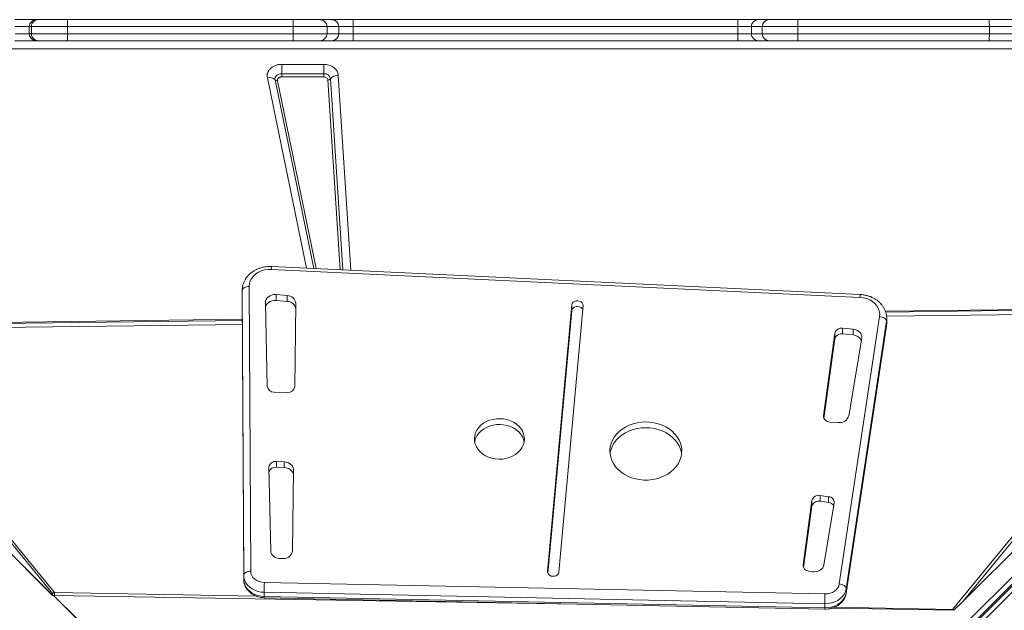
# Model space of a CAD drawing. Units: millimetres. Extents: x -12769 to 21822, y -4509 to 10312.
# Drawn here: x -202 to 500, y -1644 to -1222 of the extents above; entities that cross this region are included whole.
import ezdxf

# ---------------------------------------------------------------- set-up
doc = ezdxf.new("R2010")
doc.units = ezdxf.units.MM

msp = doc.modelspace()

# ---------------------------------------------------------------- linework, layer by layer
at = {"color": 7, "linetype": 'Continuous', "lineweight": 15}
for p, q in [((-205.79, -1222.05), (-190.49, -1222.05)), ((-190.49, -1222.05), (-189, -1222.05)), ((-189, -1222.05), (-168.42, -1222.05)), ((-168.42, -1222.05), (-7.36, -1222.05)), ((-7.36, -1222.05), (11.92, -1222.05)), ((11.92, -1222.05), (20.26, -1222.05)), ((20.26, -1222.05), (35.58, -1222.05)), ((35.58, -1222.05), (310.01, -1222.05)), ((310.01, -1222.05), (324.55, -1222.05)), ((324.55, -1222.05), (332.28, -1222.05)), ((332.28, -1222.05), (352.67, -1222.05)), ((352.67, -1222.05), (489.24, -1222.05)), ((489.24, -1222.05), (508.42, -1222.05)), ((-195.49, -1227.05), (-205.69, -1227.05)), ((-195.49, -1227.05), (-195.49, -1232.05)), ((-193.99, -1227.05), (-195.49, -1227.05)), ((-168.28, -1227.05), (-193.99, -1227.05)), ((-193.99, -1227.05), (-193.99, -1232.05)), ((-168.28, -1227.05), (-168.28, -1232.05)), ((-7.21, -1227.05), (-168.28, -1227.05)), ((-7.21, -1227.05), (-7.21, -1232.05)), ((16.88, -1227.05), (-7.21, -1227.05)), ((16.88, -1227.05), (16.88, -1232.05)), ((25.23, -1227.05), (16.88, -1227.05)), ((25.23, -1227.05), (25.23, -1232.05)), ((35.45, -1227.05), (25.23, -1227.05)), ((35.45, -1227.05), (35.45, -1232.05)), ((309.9, -1227.05), (35.45, -1227.05)), ((309.9, -1227.05), (309.9, -1232.05)), ((319.6, -1227.05), (309.9, -1227.05)), ((327.33, -1227.05), (319.6, -1227.05)), ((319.6, -1227.05), (319.6, -1232.05)), ((327.33, -1227.05), (327.33, -1232.05)), ((352.81, -1227.05), (327.33, -1227.05)), ((352.81, -1227.05), (352.81, -1232.05)), ((489.39, -1227.05), (352.81, -1227.05)), ((489.39, -1227.05), (489.39, -1232.05)), ((513.36, -1227.05), (489.39, -1227.05)), ((-205.69, -1232.05), (-195.49, -1232.05)), ((-195.49, -1232.05), (-193.99, -1232.05)), ((-193.99, -1232.05), (-168.28, -1232.05)), ((-168.28, -1232.05), (-7.21, -1232.05)), ((-7.21, -1232.05), (16.88, -1232.05)), ((16.88, -1232.05), (25.23, -1232.05)), ((25.23, -1232.05), (35.45, -1232.05)), ((35.45, -1232.05), (309.9, -1232.05)), ((309.9, -1232.05), (319.6, -1232.05)), ((319.6, -1232.05), (327.33, -1232.05)), ((327.33, -1232.05), (352.81, -1232.05)), ((352.81, -1232.05), (489.39, -1232.05)), ((489.39, -1232.05), (513.36, -1232.05)), ((847.95, -1242.82), (-552.05, -1242.82)), ((-190.49, -1237.05), (-205.79, -1237.05)), ((-189, -1237.05), (-190.49, -1237.05)), ((-168.42, -1237.05), (-189, -1237.05)), ((-7.36, -1237.05), (-168.42, -1237.05)), ((11.92, -1237.05), (-7.36, -1237.05)), ((20.26, -1237.05), (11.92, -1237.05)), ((35.58, -1237.05), (20.26, -1237.05)), ((310.01, -1237.05), (35.58, -1237.05)), ((324.55, -1237.05), (310.01, -1237.05)), ((332.28, -1237.05), (324.55, -1237.05)), ((352.67, -1237.05), (332.28, -1237.05)), ((489.24, -1237.05), (352.67, -1237.05)), ((508.42, -1237.05), (489.24, -1237.05)), ((-15.41, -1253.97), (14.51, -1253.97)), ((-15.41, -1253.97), (-15.41, -1260.66)), ((14.51, -1260.66), (14.51, -1253.97)), ((874.25, -1251.4), (210.93, -1914.72)), ((212.53, -1918.33), (875.85, -1255.01)), ((214.05, -1918.22), (877.51, -1254.77)), ((217.2, -1919.32), (880.65, -1255.86)), ((-15.41, -1262.89), (-15.41, -1260.66)), ((-15.41, -1260.66), (14.51, -1260.66)), ((14.51, -1262.89), (-15.41, -1262.89)), ((14.51, -1260.66), (14.51, -1262.89)), ((397.08, -1420.43), (-22.76, -1400.38)), ((397.32, -1418.37), (-22.53, -1398.32)), ((-42.57, -1618.92), (-43.65, -1415.51)), ((-43.65, -1415.51), (-43.65, -1418.45)), ((-43.65, -1418.45), (-42.57, -1621.85)), ((-38.65, -1412.56), (-37.57, -1615.97)), ((-11.57, -1419.16), (-19.28, -1418.45)), ((-19.28, -1422.56), (-19.28, -1418.45)), ((-27.06, -1424.19), (-25.77, -1484.06)), ((-11.57, -1423.27), (-19.28, -1422.56)), ((-11.57, -1423.27), (-11.57, -1419.16)), ((-6.16, -1484.23), (-5.36, -1424.86)), ((191.61, -1425.78), (174.23, -1616.15)), ((191.61, -1429.89), (191.61, -1425.78)), ((191.61, -1429.89), (174.48, -1617.54)), ((182.21, -1616.63), (199.59, -1426.26)), ((637.06, -1430.97), (463.16, -1643.2)), ((677.58, -1430.49), (470.7, -1637.36)), ((470.7, -1637.36), (638.85, -1432.15)), ((-43.55, -1436.84), (-336.42, -1440.61)), ((382.31, -1625.08), (411.09, -1434.03)), ((416.05, -1437.46), (387.28, -1628.5)), ((416.05, -1437.46), (416.05, -1440.39)), ((416.2, -1438.43), (416.2, -1435.49)), ((-178.92, -1633.25), (-371.99, -1440.17)), ((-178.92, -1633.24), (-371.84, -1440.32)), ((-179.5, -1632.65), (-369.41, -1442.74)), ((-332.6, -1444.25), (-178.84, -1631.9)), ((-177.59, -1631.08), (-331.35, -1443.44)), ((379.17, -1445.98), (371.1, -1504.94)), ((379.17, -1450.09), (379.17, -1445.98)), ((392.17, -1443.08), (384.7, -1442.41)), ((384.7, -1446.51), (384.7, -1442.41)), ((392.17, -1447.19), (384.7, -1446.51)), ((387.26, -1631.69), (416.03, -1440.64)), ((387.28, -1631.43), (416.05, -1440.39)), ((392.17, -1447.19), (392.17, -1443.08)), ((379.17, -1450.09), (371.4, -1506.84)), ((389.12, -1504.89), (398.32, -1449.48)), ((-20.9, -1488.03), (-11.29, -1488.23)), ((375.7, -1509.42), (381.66, -1509.79)), ((-13.58, -1537.85), (-19.25, -1537.6)), ((-19.25, -1541.7), (-19.25, -1537.6)), ((-13.58, -1541.96), (-13.58, -1537.85)), ((-24.53, -1541.71), (-23.24, -1601.42)), ((-13.58, -1541.96), (-19.25, -1541.7)), ((-7.75, -1601.32), (-6.97, -1543.58)), ((362.82, -1565.41), (356.51, -1611.48)), ((362.82, -1569.52), (362.82, -1565.41)), ((374.7, -1562.76), (368.69, -1561.87)), ((368.69, -1565.98), (368.69, -1561.87)), ((374.7, -1566.87), (368.69, -1565.98)), ((374.7, -1566.87), (374.7, -1562.76)), ((362.82, -1569.52), (356.82, -1613.38)), ((371.41, -1611.48), (378.75, -1567.29)), ((-15.87, -1606.98), (-14.37, -1606.92)), ((-42.57, -1618.92), (-42.57, -1621.85)), ((360.58, -1615.91), (363.22, -1616.3)), ((-27.82, -1624.03), (372.14, -1632.19)), ((387.28, -1628.5), (387.28, -1631.43)), ((-178.92, -1633.24), (-178.91, -1633.24)), ((-178.92, -1633.24), (-178.92, -1633.25)), ((-178.91, -1633.24), (-177.76, -1633.27)), ((-161.92, -1649.65), (-178.31, -1633.26)), ((-178.15, -1633.26), (-161.82, -1649.59)), ((-177.76, -1633.27), (-178.15, -1633.26)), ((-177.76, -1633.27), (-177.76, -1633.27)), ((-177.68, -1633.27), (-177.76, -1633.27)), ((195.38, -1639.45), (-177.68, -1633.27)), ((372.01, -1639.17), (-27.95, -1631.01)), ((-27.95, -1631.01), (-27.95, -1633.94)), ((-27.95, -1633.94), (372.01, -1642.11)), ((-27.92, -1634.89), (372.03, -1643.06)), ((372.01, -1639.17), (372.01, -1642.11)), ((463.71, -1643.9), (376.77, -1642.46)), ((463.71, -1643.9), (463.16, -1643.2)), ((464.16, -1643.9), (470.7, -1637.36))]:
    msp.add_line(p, q, dxfattribs=at)
at = {"color": 8, "linetype": 'Continuous', "lineweight": 15}
for p, q in [((2.3, -1399.51), (-25.69, -1263.49)), ((19.36, -1264.29), (28.09, -1400.74)), ((24.91, -1261.76), (33.83, -1401.01)), ((7.52, -1399.76), (-20.2, -1265.09)), ((-18.37, -1265.63), (9.25, -1399.84)), ((26.18, -1400.65), (17.5, -1265.13)), ((415.22, -1430.24), (679.65, -1426.91)), ((416.08, -1433.82), (637.06, -1430.97)), ((-371.99, -1440.17), (-43.55, -1436.03)), ((-331.35, -1443.44), (-43.53, -1439.73)), ((416.2, -1435.6), (416.05, -1437.46)), ((416.05, -1440.39), (416.2, -1438.43)), ((416.03, -1440.64), (416.05, -1440.39)), ((371.1, -1505.83), (371.1, -1504.94)), ((356.51, -1612.37), (356.51, -1611.48)), ((174.23, -1616.63), (174.23, -1616.15)), ((-33.65, -1633.75), (-177.59, -1631.08)), ((387.26, -1631.7), (387.28, -1631.43)), ((463.16, -1643.2), (379.36, -1641.55))]:
    msp.add_line(p, q, dxfattribs=at)
at = {"color": 7, "linetype": 'Continuous', "lineweight": 15, "flags": 128}
for points in [[(-20.2, -1265.09), (-20.26, -1264.27), (-20.09, -1263.45), (-19.7, -1262.69), (-19.11, -1262), (-18.35, -1261.44), (-17.45, -1261.01), (-16.45, -1260.75), (-15.41, -1260.66)], [(-22.76, -1400.38), (-25.21, -1400.43), (-27.62, -1400.8), (-29.92, -1401.48), (-32.05, -1402.45), (-33.96, -1403.69), (-35.6, -1405.17), (-36.91, -1406.84), (-37.87, -1408.66), (-38.46, -1410.59), (-38.65, -1412.56)], [(-38.65, -1412.56), (-39.62, -1412.62), (-40.56, -1412.79), (-41.43, -1413.07), (-42.18, -1413.44), (-42.8, -1413.88), (-43.27, -1414.39), (-43.55, -1414.94), (-43.65, -1415.51)], [(-19.28, -1418.45), (-20.76, -1418.44), (-22.22, -1418.69), (-23.57, -1419.18), (-24.77, -1419.89), (-25.76, -1420.79), (-26.49, -1421.84), (-26.93, -1422.99), (-27.06, -1424.19)], [(-19.28, -1422.56), (-20.76, -1422.55), (-22.22, -1422.8), (-23.57, -1423.29), (-24.77, -1424), (-25.76, -1424.9), (-26.49, -1425.94), (-26.93, -1427.09), (-26.99, -1427.39)], [(199.59, -1426.26), (199.48, -1425.25), (199, -1424.31), (198.18, -1423.55), (197.11, -1423.02), (195.89, -1422.79), (194.64, -1422.87), (193.49, -1423.27), (192.54, -1423.93), (191.89, -1424.79), (191.61, -1425.78)], [(411.09, -1434.03), (411.18, -1432.05), (410.88, -1430.09), (410.19, -1428.18), (409.12, -1426.4), (407.71, -1424.78), (406, -1423.37), (404.02, -1422.2), (401.84, -1421.3), (399.5, -1420.71), (397.08, -1420.43)], [(199.34, -1428.98), (199, -1428.42), (198.18, -1427.65), (197.11, -1427.13), (195.89, -1426.89), (194.64, -1426.98), (193.49, -1427.37), (192.54, -1428.03), (191.89, -1428.9), (191.61, -1429.89)], [(638, -1428.06), (483.66, -1430.05), (415.44, -1430.93)], [(416.05, -1437.46), (415.95, -1436.87), (415.67, -1436.3), (415.21, -1435.74), (414.6, -1435.24), (413.84, -1434.8), (412.98, -1434.44), (412.05, -1434.19), (411.09, -1434.03)], [(398.32, -1449.48), (398.37, -1448.35), (398.14, -1447.24), (397.65, -1446.18), (396.9, -1445.23), (395.94, -1444.42), (394.8, -1443.77), (393.53, -1443.32), (392.17, -1443.08)], [(122.07, -1521.12), (122.18, -1523.18), (122.66, -1525.21), (123.49, -1527.16), (124.66, -1528.99), (126.13, -1530.67), (127.88, -1532.17), (129.88, -1533.45), (132.09, -1534.48), (134.45, -1535.25), (136.92, -1535.74), (139.46, -1535.94), (142, -1535.84), (144.5, -1535.46), (146.91, -1534.78), (149.18, -1533.84), (151.25, -1532.65), (153.1, -1531.23), (154.67, -1529.61), (155.95, -1527.82), (156.9, -1525.91), (157.5, -1523.9), (157.75, -1521.85), (157.63, -1519.79), (157.15, -1517.76), (156.32, -1515.81), (155.16, -1513.98), (153.69, -1512.3), (151.93, -1510.8), (149.93, -1509.53), (147.73, -1508.49), (145.37, -1507.72), (142.89, -1507.23), (140.36, -1507.04), (137.81, -1507.13), (135.31, -1507.52), (132.9, -1508.19), (130.64, -1509.13), (128.56, -1510.33), (126.72, -1511.75), (125.14, -1513.37), (123.87, -1515.15), (122.92, -1517.07), (122.31, -1519.07), (122.07, -1521.12)], [(218.72, -1529.62), (218.82, -1532.08), (219.29, -1534.51), (220.1, -1536.88), (221.25, -1539.15), (222.73, -1541.3), (224.51, -1543.29), (226.57, -1545.1), (228.88, -1546.69), (231.4, -1548.06), (234.11, -1549.17), (236.96, -1550.02), (239.91, -1550.58), (242.93, -1550.86), (245.97, -1550.85), (248.98, -1550.55), (251.93, -1549.96), (254.77, -1549.1), (257.46, -1547.96), (259.97, -1546.58), (262.26, -1544.97), (264.3, -1543.15), (266.06, -1541.14), (267.52, -1538.98), (268.65, -1536.7), (269.43, -1534.33), (269.87, -1531.89), (269.94, -1529.43), (269.66, -1526.99), (269.02, -1524.58), (268.04, -1522.26), (266.72, -1520.04), (265.09, -1517.97), (263.16, -1516.06), (260.98, -1514.36), (258.55, -1512.88), (255.93, -1511.64), (253.15, -1510.65), (250.24, -1509.95), (247.25, -1509.52), (244.22, -1509.39), (241.19, -1509.54), (238.21, -1509.99), (235.31, -1510.72), (232.53, -1511.72), (229.93, -1512.98), (227.52, -1514.48), (225.35, -1516.2), (223.45, -1518.12), (221.84, -1520.2), (220.55, -1522.43), (219.59, -1524.76), (218.98, -1527.17), (218.72, -1529.62)], [(157.57, -1523.54), (157.15, -1521.87), (156.32, -1519.92), (155.16, -1518.09), (153.69, -1516.4), (151.93, -1514.91), (149.93, -1513.63), (147.73, -1512.6), (145.37, -1511.83), (142.89, -1511.34), (140.36, -1511.14), (137.81, -1511.24), (135.31, -1511.62), (132.9, -1512.29), (130.64, -1513.24), (128.56, -1514.43), (126.72, -1515.85), (125.14, -1517.47), (123.87, -1519.26), (122.92, -1521.17), (122.31, -1523.17), (122.24, -1523.54)], [(269.83, -1532.19), (269.66, -1531.09), (269.02, -1528.69), (268.04, -1526.36), (266.72, -1524.15), (265.09, -1522.07), (263.16, -1520.17), (260.98, -1518.46), (258.55, -1516.98), (255.93, -1515.74), (253.15, -1514.76), (250.24, -1514.05), (247.25, -1513.63), (244.22, -1513.49), (241.19, -1513.65), (238.21, -1514.09), (235.31, -1514.82), (232.53, -1515.82), (229.93, -1517.08), (227.52, -1518.59), (225.35, -1520.31), (223.45, -1522.22), (221.84, -1524.31), (220.55, -1526.53), (219.59, -1528.86), (218.98, -1531.27), (218.84, -1532.19)], [(-6.97, -1543.58), (-7.08, -1542.5), (-7.44, -1541.46), (-8.04, -1540.49), (-8.85, -1539.64), (-9.85, -1538.92), (-11, -1538.38), (-12.26, -1538.01), (-13.58, -1537.85)], [(-23.24, -1601.42), (-23.08, -1602.55), (-22.64, -1603.63), (-21.94, -1604.61), (-21.01, -1605.47), (-19.89, -1606.16), (-18.63, -1606.65), (-17.27, -1606.93), (-15.87, -1606.98)], [(363.22, -1616.3), (364.63, -1616.39), (366.03, -1616.25), (367.37, -1615.88), (368.59, -1615.31), (369.64, -1614.55), (370.49, -1613.63), (371.08, -1612.59), (371.41, -1611.48)], [(-37.57, -1615.97), (-38.54, -1616.03), (-39.48, -1616.2), (-40.35, -1616.47), (-41.1, -1616.84), (-41.73, -1617.28), (-42.19, -1617.79), (-42.47, -1618.34), (-42.57, -1618.92)], [(-27.95, -1631.01), (-30.24, -1630.82), (-32.48, -1630.34), (-34.6, -1629.6), (-36.55, -1628.6), (-38.29, -1627.36), (-39.77, -1625.93), (-40.96, -1624.33), (-41.84, -1622.6), (-42.38, -1620.78), (-42.57, -1618.92)], [(-42.57, -1621.85), (-42.38, -1623.71), (-41.84, -1625.53), (-40.96, -1627.26), (-39.77, -1628.86), (-38.29, -1630.3), (-36.55, -1631.53), (-34.6, -1632.53), (-32.48, -1633.28), (-30.24, -1633.75), (-27.95, -1633.94)], [(-37.57, -1615.97), (-37.38, -1617.52), (-36.82, -1619.01), (-35.92, -1620.39), (-34.71, -1621.6), (-33.24, -1622.6), (-31.56, -1623.36), (-29.73, -1623.84), (-27.82, -1624.03)], [(174.23, -1616.15), (174.33, -1617.16), (174.82, -1618.1), (175.63, -1618.87), (176.7, -1619.39), (177.92, -1619.62), (179.17, -1619.54), (180.32, -1619.15), (181.27, -1618.48), (181.92, -1617.62), (182.21, -1616.63)], [(387.28, -1628.5), (386.78, -1630.45), (385.9, -1632.3), (384.66, -1634.02), (383.08, -1635.54), (381.23, -1636.84), (379.13, -1637.88), (376.86, -1638.63), (374.46, -1639.06), (372.01, -1639.17)], [(372.14, -1632.19), (373.97, -1632.09), (375.75, -1631.72), (377.42, -1631.09), (378.92, -1630.23), (380.2, -1629.15), (381.21, -1627.91), (381.92, -1626.53), (382.31, -1625.08)], [(387.28, -1628.5), (387.18, -1627.92), (386.9, -1627.34), (386.44, -1626.79), (385.82, -1626.28), (385.07, -1625.84), (384.21, -1625.49), (383.28, -1625.23), (382.31, -1625.08)], [(372.01, -1642.11), (374.46, -1641.99), (376.86, -1641.56), (379.13, -1640.81), (381.23, -1639.78), (383.08, -1638.48), (384.66, -1636.95), (385.9, -1635.23), (386.78, -1633.38), (387.28, -1631.43)]]:
    msp.add_lwpolyline(points, dxfattribs=at)
at = {"color": 7, "linetype": 'Continuous', "lineweight": 15}
for centre, radius, start, end in [((-190.49, -1227.05), 5, 90.00531, 180.00665), ((-189, -1227.05), 5, 90.00517, 180.00679), ((-211.81, -1225.8), 43.55, 358.35624, 4.94047), ((-50.75, -1225.8), 43.56, 358.35691, 4.93997), ((11.9, -1227.04), 4.98, 359.78833, 89.78801), ((20.25, -1227.04), 4.98, 359.78833, 89.78801), ((369.53, -1225.8), 59.64, 176.39425, 181.20016), ((324.57, -1227.03), 4.98, 90.27939, 180.27809), ((332.31, -1227.03), 4.98, 90.27939, 180.27809), ((309.28, -1225.8), 43.55, 358.35624, 4.94047), ((445.83, -1225.8), 43.57, 358.35772, 4.93899), ((-190.49, -1232.05), 5, 179.99374, 269.9943), ((-189, -1232.05), 5, 179.9936, 269.99445), ((-211.82, -1233.3), 43.55, 355.05958, 1.64371), ((-50.76, -1233.3), 43.56, 355.06009, 1.64303), ((11.9, -1232.07), 4.98, 270.21238, 0.21128), ((20.25, -1232.07), 4.98, 270.21238, 0.21128), ((369.53, -1233.3), 59.64, 178.79988, 183.6057), ((324.57, -1232.08), 4.98, 179.7223, 269.72022), ((332.31, -1232.08), 4.98, 179.7223, 269.72022), ((309.27, -1233.3), 43.55, 355.05958, 1.64371), ((445.83, -1233.3), 43.57, 355.06106, 1.64223), ((-24.39, -1269.21), 5.87, 44.53407, 102.8371), ((14.94, -1265.14), 4.5, 10.84377, 95.47011), ((17.56, -1262.81), 2.32, 268.5269, 320.43734), ((24.73, -1268.73), 6.97, 88.52808, 140.43713), ((-18.81, -1263.72), 1.96, 224.53564, 282.83557), ((-11.58, -1425.41), 6.25, 5.06773, 89.88451), ((-11.64, -1429.66), 6.4, 12.76978, 89.34123), ((383.88, -1447.19), 4.85, 80.21086, 165.61691), ((383.88, -1451.29), 4.85, 80.21219, 165.61559), ((391.9, -1453.98), 6.79, 25.08128, 87.74611), ((-21.22, -1483.45), 4.59, 187.56893, 273.9838), ((-10.76, -1483.62), 4.64, 263.50963, 352.48452), ((375.5, -1505.03), 4.4, 178.77735, 272.63049), ((382.58, -1503.06), 6.79, 262.17049, 344.40765), ((-19.91, -1542.19), 4.64, 81.8136, 174.09539), ((-19.86, -1546.47), 4.81, 82.71809, 162.90877), ((-13.33, -1548.44), 6.49, 13.14031, 92.18737), ((367.58, -1566.67), 4.92, 76.96979, 165.19158), ((367.58, -1570.78), 4.92, 76.96979, 165.19158), ((374.51, -1567.02), 4.26, 356.32971, 87.43149), ((374.2, -1571.69), 4.84, 29.45756, 84.12577), ((-14.08, -1600.55), 6.38, 267.36347, 353.06116), ((360.79, -1611.63), 4.28, 177.9054, 267.24611), ((240.85, -1632.37), 268.8, 178.22215, 179.71044), ((-173.46, -1638.72), 8.69, 118.41904, 128.24835), ((640.98, -1640.53), 268.97, 178.22274, 179.7101)]:
    msp.add_arc(centre, radius, start, end, dxfattribs=at)
at = {"color": 8, "linetype": 'Continuous', "lineweight": 15}
for centre, radius, start, end in [((-13.33, -1400.43), 9.43, 167.0847, 179.71989), ((406.52, -1420.48), 9.44, 167.09258, 179.71487), ((-22.27, -1634.27), 5.69, 176.65047, 186.23276), ((377.67, -1642.44), 5.67, 176.63866, 186.24995)]:
    msp.add_arc(centre, radius, start, end, dxfattribs=at)
at = {"color": 7, "linetype": 'Continuous', "lineweight": 15}
for centre, major_axis, ratio, start_param, end_param in [((-93.52, -1755.58), (-106.79, 115.42), 0.379879, 5.926895, 5.934686), ((-171.74, -1642.44), (-8.01, 8.66), 0.379879, 5.934686, 5.963142), ((579.42, -1505.12), (118.15, 140.12), 0.032552, 3.310405, 3.507105)]:
    msp.add_ellipse(centre, major_axis=major_axis, ratio=ratio, start_param=start_param, end_param=end_param, dxfattribs=at)
for points, knots in [([(35.58, -1222.05), (35.57, -1222.05), (35.57, -1222.06), (35.54, -1222.18), (35.51, -1222.73), (35.48, -1223.87), (35.46, -1225.37), (35.45, -1226.49), (35.45, -1227.05)], [0, 0, 0, 0, 0.02135, 0.141313, 0.355989, 0.57066, 0.785326, 1, 1, 1, 1]), ([(35.45, -1232.05), (35.45, -1232.62), (35.46, -1233.74), (35.48, -1235.24), (35.51, -1236.37), (35.54, -1236.93), (35.57, -1237.05), (35.57, -1237.05), (35.58, -1237.05)], [0, 0, 0, 0, 0.214666, 0.429339, 0.644011, 0.858687, 0.97865, 1, 1, 1, 1]), ([(-25.69, -1263.49), (-25.77, -1262.9), (-25.91, -1261.72), (-25.52, -1259.95), (-24.68, -1258.28), (-23.4, -1256.81), (-21.77, -1255.59), (-19.82, -1254.67), (-17.66, -1254.08), (-16.15, -1254), (-15.41, -1253.97)], [0, 0, 0, 0, 0.123519, 0.249998, 0.376469, 0.5, 0.623524, 0.750001, 0.876475, 1, 1, 1, 1]), ([(14.51, -1253.97), (15.13, -1253.99), (16.4, -1254.04), (18.28, -1254.47), (20.1, -1255.18), (21.73, -1256.19), (23.09, -1257.42), (24.08, -1258.82), (24.72, -1260.28), (24.85, -1261.28), (24.91, -1261.76)], [0, 0, 0, 0, 0.117055, 0.240663, 0.369065, 0.500002, 0.63094, 0.759342, 0.882947, 1, 1, 1, 1]), ([(-15.41, -1262.89), (-15.63, -1262.9), (-16.06, -1262.92), (-16.68, -1263.09), (-17.24, -1263.35), (-17.71, -1263.71), (-18.08, -1264.13), (-18.32, -1264.61), (-18.44, -1265.12), (-18.39, -1265.46), (-18.37, -1265.63)], [0, 0, 0, 0, 0.125041, 0.250028, 0.376499, 0.500021, 0.62353, 0.750011, 0.876486, 1, 1, 1, 1]), ([(17.5, -1265.13), (17.45, -1264.85), (17.33, -1264.25), (16.62, -1263.5), (15.63, -1262.98), (14.87, -1262.92), (14.51, -1262.89)], [0, 0, 0, 0, 0.240775, 0.500004, 0.759254, 1, 1, 1, 1]), ([(-22.53, -1398.32), (-23.01, -1398.31), (-24.34, -1398.27), (-26.52, -1398.43), (-29.02, -1398.87), (-31.44, -1399.59), (-33.73, -1400.56), (-35.87, -1401.79), (-37.82, -1403.25), (-39.52, -1404.91), (-40.97, -1406.75), (-42.12, -1408.73), (-42.97, -1410.82), (-43.48, -1412.93), (-43.64, -1414.51), (-43.65, -1415.36), (-43.65, -1415.52)], [0, 0, 0, 0, 0.045314, 0.124673, 0.204177, 0.283787, 0.363461, 0.443115, 0.522614, 0.601781, 0.68041, 0.758319, 0.835403, 0.911671, 0.982797, 1, 1, 1, 1]), ([(416.16, -1435.61), (416.16, -1435.12), (416.17, -1433.92), (415.83, -1432.01), (415.18, -1429.93), (414.23, -1427.94), (412.99, -1426.08), (411.5, -1424.35), (409.76, -1422.81), (407.81, -1421.45), (405.66, -1420.32), (403.36, -1419.42), (400.94, -1418.78), (398.9, -1418.47), (397.69, -1418.39), (397.32, -1418.37)], [0, 0, 0, 0, 0.054041, 0.1345, 0.214903, 0.295564, 0.376741, 0.458595, 0.541195, 0.624497, 0.708397, 0.792756, 0.877446, 0.962372, 1, 1, 1, 1]), ([(416.03, -1440.64), (416.09, -1440.18), (416.2, -1439.44), (416.17, -1438.69), (416.16, -1438.41)], [0, 0, 0, 0, 0.622025, 1, 1, 1, 1]), ([(-42.57, -1621.86), (-42.55, -1622.3), (-42.51, -1623.38), (-42.15, -1625.06), (-41.47, -1626.86), (-40.5, -1628.55), (-39.27, -1630.09), (-37.8, -1631.46), (-36.1, -1632.64), (-34.23, -1633.6), (-32.2, -1634.31), (-30.08, -1634.77), (-28.64, -1634.85), (-27.92, -1634.89)], [0, 0, 0, 0, 0.063536, 0.154633, 0.245625, 0.336989, 0.429153, 0.522363, 0.616691, 0.71204, 0.808218, 0.90501, 1, 1, 1, 1]), ([(-179.5, -1632.65), (-179.35, -1632.52), (-179.16, -1632.37), (-178.96, -1632.2), (-178.91, -1632.15), (-178.87, -1632.12), (-178.84, -1632.08), (-178.81, -1632.03), (-178.8, -1631.98), (-178.81, -1631.94), (-178.83, -1631.91), (-178.84, -1631.9)], [0, 0, 0, 0, 0.546541, 0.67151, 0.718249, 0.754571, 0.811122, 0.860257, 0.904677, 0.949562, 1, 1, 1, 1]), ([(-177.76, -1633.27), (-178.1, -1633.22), (-178.64, -1633.16), (-179.22, -1632.9), (-179.43, -1632.71), (-179.5, -1632.65)], [0, 0, 0, 0, 0.513206, 0.837592, 1, 1, 1, 1]), ([(-177.59, -1631.08), (-177.58, -1631.42), (-177.56, -1632.1), (-177.64, -1632.88), (-177.68, -1633.27)], [0, 0, 0, 0, 0.500327, 1, 1, 1, 1]), ([(372.03, -1643.06), (372.47, -1643.06), (373.64, -1643.05), (375.54, -1642.82), (377.68, -1642.28), (379.71, -1641.46), (381.59, -1640.38), (383.27, -1639.07), (384.71, -1637.54), (385.86, -1635.85), (386.69, -1634.07), (387.1, -1632.66), (387.23, -1631.87), (387.26, -1631.69)], [0, 0, 0, 0, 0.0608451, 0.1635802, 0.2666643, 0.3699704, 0.4733237, 0.5764259, 0.6788642, 0.7802251, 0.8801863, 0.9716098, 1, 1, 1, 1])]:
    msp.add_open_spline(points, degree=3, knots=knots, dxfattribs=at)

doc.saveas('drawing.dxf')
